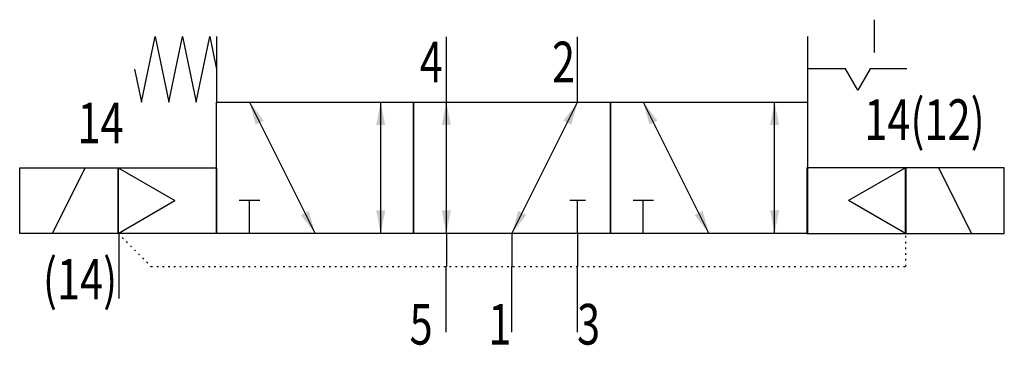
# Model space of a CAD drawing. Extents: x 0 to 60, y -0.8 to 19.
import ezdxf
from ezdxf.enums import TextEntityAlignment as Align

# ---------------------------------------------------------------- set-up
doc = ezdxf.new("R2010")
doc.units = 0
doc.linetypes.add('DOT', pattern=[0.25, 0, -0.25])
doc.layers.add('1', color=7, linetype='CONTINUOUS')

# ---------------------------------------------------------------- blocks, each defined once
blk = doc.blocks.new('LCBP1')
at = {"layer": '1'}
blk.add_line((0, -0.625), (0, 0.625), dxfattribs=at)
blk = doc.blocks.new('LCA1')
at = {"layer": '1', "color": 7}
blk.add_solid([(0, 0), (-1.4, -0.275), (-1.4, 0.275)], dxfattribs=at)
blk = doc.blocks.new('LCA1R')
at = {"layer": '1', "color": 7}
blk.add_solid([(0, 0), (1.4, -0.275), (1.4, 0.275)], dxfattribs=at)
blk = doc.blocks.new('LCBP0')
at = {"layer": '1'}
blk.add_line((0, -0.46875), (0, 0.46875), dxfattribs=at)
blk = doc.blocks.new('B188477_00995438')
at = {"layer": '1'}
for p, q in [((20.014, 9.508), (20.014, 7.508)), ((-20.055, 8.492), (-20.055, 4.492)), ((-6.075, 8.459), (-6.075, 4.459)), ((1.925, 8.459), (1.925, 4.459)), ((15.945, 8.492), (15.945, 4.492)), ((-18.055, 4.492), (-14.055, -3.508)), ((-10.055, -3.508), (-10.055, 4.492)), ((-6.055, -3.508), (-6.055, 4.492)), ((-2.055, -3.508), (1.945, 4.492)), ((5.945, 4.492), (9.945, -3.508)), ((13.945, -3.508), (13.945, 4.492)), ((-30.055, -3.508), (-28.055, 0.492)), ((-26.055, 0.492), (-22.591, -1.508)), ((21.918, 0.492), (18.454, -1.508)), ((25.945, -3.508), (23.945, 0.492)), ((-26.055, -3.508), (-22.591, -1.508)), ((-18.055, -3.508), (-18.055, -1.508)), ((1.945, -3.508), (1.945, -1.508)), ((5.945, -3.508), (5.945, -1.508)), ((21.918, -3.508), (18.454, -1.508)), ((-26.014, -3.463), (-26.014, -7.463)), ((-6.055, -3.508), (-6.055, -5.508)), ((-2.055, -3.508), (-2.055, -5.508)), ((1.945, -3.508), (1.945, -5.508)), ((-6.09, -5.508), (-6.09, -9.508)), ((-2.09, -5.508), (-2.09, -9.508)), ((1.91, -5.508), (1.91, -9.508))]:
    blk.add_line(p, q, dxfattribs=at)
for points in [[(-25.055, 6.492), (-24.638, 4.492), (-23.805, 8.492), (-22.971, 4.492), (-22.138, 8.492), (-21.305, 4.492), (-20.471, 8.492), (-20.055, 6.492)], [(22.014, 6.508), (19.764, 6.508), (19.014, 5.209), (18.264, 6.508), (16.014, 6.508)], [(-20.055, 4.492), (-8.055, 4.492), (-8.055, -3.508), (-20.055, -3.508), (-20.055, 4.492)], [(-8.055, 4.492), (3.945, 4.492), (3.945, -3.508), (-8.055, -3.508), (-8.055, 4.492)], [(3.945, 4.492), (15.945, 4.492), (15.945, -3.508), (3.945, -3.508), (3.945, 4.492)], [(-32.055, 0.492), (-26.055, 0.492), (-26.055, -3.508), (-32.055, -3.508), (-32.055, 0.492)], [(-26.055, 0.492), (-20.055, 0.492), (-20.055, -3.508), (-26.055, -3.508), (-26.055, 0.492)], [(21.918, 0.492), (15.918, 0.492), (15.918, -3.508), (21.918, -3.508), (21.918, 0.492)], [(27.945, 0.492), (21.945, 0.492), (21.945, -3.508), (27.945, -3.508), (27.945, 0.492)]]:
    blk.add_lwpolyline(points, dxfattribs=at)
at = {"layer": '1', "linetype": 'DOT'}
blk.add_lwpolyline([(-26.055, -3.508), (-24.055, -5.508), (21.945, -5.508), (21.945, -3.508)], dxfattribs=at)
at = {"layer": '1'}
for name, p, rotation in [('LCA1R', (-18.055, 4.492), -63.434948822922), ('LCA1', (-10.055, 4.492), 90), ('LCA1', (-6.055, 4.492), 90), ('LCA1', (1.945, 4.492), 63.434948822922), ('LCA1R', (5.945, 4.492), -63.434948822922), ('LCA1', (13.945, 4.492), 90), ('LCBP1', (-18.055, -1.508), 90), ('LCBP0', (1.945, -1.508), 90), ('LCBP1', (5.945, -1.508), 90), ('LCA1', (-14.055, -3.508), -63.434948822922), ('LCA1R', (-10.055, -3.508), 90), ('LCA1R', (-6.055, -3.508), 90), ('LCA1R', (-2.055, -3.508), 63.434948822922), ('LCA1', (9.945, -3.508), -63.434948822922), ('LCA1R', (13.945, -3.508), 90)]:
    blk.add_blockref(name, p, dxfattribs=dict(at, rotation=rotation))
at = {"layer": '1', "width": 0.75}
for s, p in [('4', (-6.273, 5.697)), ('2', (1.79, 5.697)), ('14', (-25.722, 1.985)), ('(14)', (-26.116, -7.526)), ('5', (-6.89, -10.27)), ('1', (-2.09, -10.27))]:
    blk.add_text(s, height=2.475, dxfattribs=at).set_placement(p, align=Align.RIGHT)
for s, p in [('14(12)', (19.413, 2.185)), ('3', (1.91, -10.27))]:
    blk.add_text(s, height=2.475, dxfattribs=at).set_placement(p)

msp = doc.modelspace()

# ---------------------------------------------------------------- block references
at = {"layer": '1'}
msp.add_blockref('B188477_00995438', (32.055, 9.508), dxfattribs=at)

doc.saveas('drawing.dxf')
